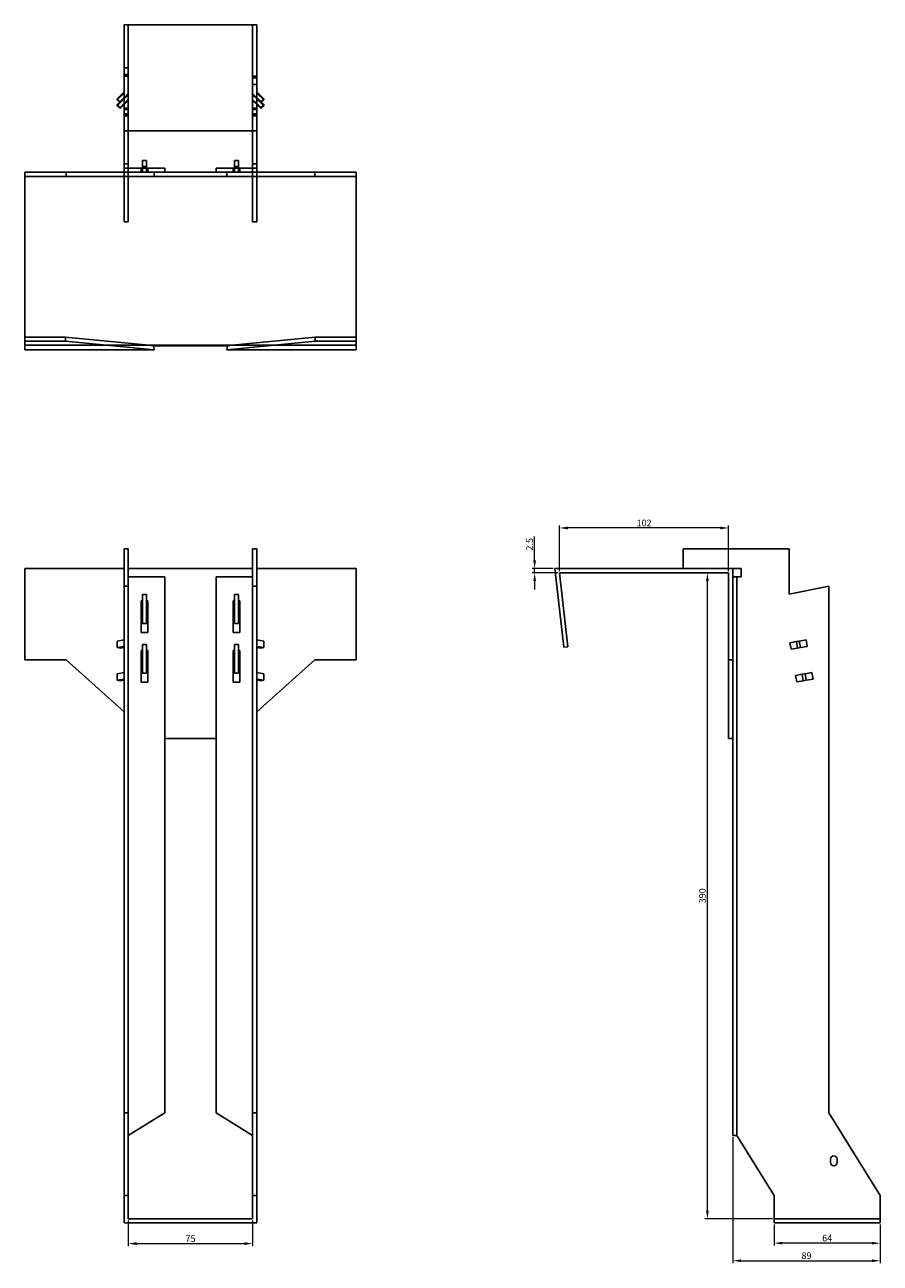
# Model space of a CAD drawing. Units: millimetres. Extents: x 934 to 1829, y 237 to 1532.
# Drawn here: x 1250 to 1767, y 785 to 1532 of the extents above; entities that cross this region are included whole.
import ezdxf

# ---------------------------------------------------------------- set-up
doc = ezdxf.new("R2010")
doc.units = ezdxf.units.MM
for name, color, linetype, lineweight in [('Dimensions', 1, 'Continuous', 20), ('Hidden', 6, 'Continuous', 25), ('Part', 7, 'Continuous', 25)]:
    doc.layers.add(name, color=color, linetype=linetype, lineweight=lineweight)
doc.styles.add('EU_style', font='arial.ttf')
doc.dimstyles.new('Dim_2D', dxfattribs={"dimtxt": 4, "dimasz": 5, "dimexe": 1.5, "dimexo": 1, "dimgap": 1, "dimtad": 1, "dimdec": 1, "dimdsep": 46, "dimtxsty": 'EU_style', "dimcen": 2.5, "dimclrd": 256, "dimclre": 256, "dimclrt": 256, "dimadec": 0, "dimazin": 0, "dimtfac": 1, "dimtdec": 1, "dimtmove": 0, "dimatfit": 3, "dimfxl": 0, "dimtolj": 1, "dimtzin": 0, "dimlwd": -1, "dimlwe": -1, "dimarcsym": 0})

# ---------------------------------------------------------------- blocks, each defined once
blk = doc.blocks.new('*D7')
at = {"layer": 'Defpoints', "color": 0}
for p in [(1573.03, 1228.71), (1573.03, 1201.67), (1675.03, 1201.67)]:
    blk.add_point(p, dxfattribs=at)
at = {"layer": 'Dimensions'}
for p, q in [((1573.03, 1202.67), (1573.03, 1230.21)), ((1670.03, 1228.71), (1578.03, 1228.71)), ((1675.03, 1202.67), (1675.03, 1230.21))]:
    blk.add_line(p, q, dxfattribs=at)
for points in [[(1578.03, 1229.54), (1578.03, 1227.88), (1573.03, 1228.71)], [(1670.03, 1229.54), (1670.03, 1227.88), (1675.03, 1228.71)]]:
    blk.add_solid(points, dxfattribs=at)
at = {"layer": 'Dimensions', "insert": (1624.03, 1231.75), "char_height": 4, "attachment_point": 5, "style": 'EU_style'}
blk.add_mtext('\\A1;102', dxfattribs=at)
blk = doc.blocks.new('*D9')
at = {"layer": 'Defpoints', "color": 0}
for p in [(1702.53, 809.17), (1766.53, 809.17), (1702.53, 797.01)]:
    blk.add_point(p, dxfattribs=at)
at = {"layer": 'Dimensions'}
for p, q in [((1702.53, 808.17), (1702.53, 795.51)), ((1766.53, 808.17), (1766.53, 795.51)), ((1761.53, 797.01), (1707.53, 797.01))]:
    blk.add_line(p, q, dxfattribs=at)
for points in [[(1707.53, 797.85), (1707.53, 796.18), (1702.53, 797.01)], [(1761.53, 797.85), (1761.53, 796.18), (1766.53, 797.01)]]:
    blk.add_solid(points, dxfattribs=at)
at = {"layer": 'Dimensions', "insert": (1734.53, 800.06), "char_height": 4, "attachment_point": 5, "style": 'EU_style'}
blk.add_mtext('\\A1;64', dxfattribs=at)
blk = doc.blocks.new('*D10')
at = {"layer": 'Defpoints', "color": 0}
for p in [(1677.53, 861.96), (1766.53, 809.17), (1766.53, 786.38)]:
    blk.add_point(p, dxfattribs=at)
at = {"layer": 'Dimensions'}
for p, q in [((1677.53, 860.96), (1677.53, 784.88)), ((1766.53, 808.17), (1766.53, 784.88)), ((1682.53, 786.38), (1761.53, 786.38))]:
    blk.add_line(p, q, dxfattribs=at)
for points in [[(1682.53, 787.21), (1682.53, 785.55), (1677.53, 786.38)], [(1761.53, 787.21), (1761.53, 785.55), (1766.53, 786.38)]]:
    blk.add_solid(points, dxfattribs=at)
at = {"layer": 'Dimensions', "insert": (1722.03, 789.42), "char_height": 4, "attachment_point": 5, "style": 'EU_style'}
blk.add_mtext('\\A1;89', dxfattribs=at)
blk = doc.blocks.new('*D11')
at = {"layer": 'Defpoints', "color": 0}
for p in [(1662.22, 1201.67), (1675.03, 1201.67), (1702.53, 811.67)]:
    blk.add_point(p, dxfattribs=at)
at = {"layer": 'Dimensions'}
for p, q in [((1674.03, 1201.67), (1660.72, 1201.67)), ((1662.22, 816.67), (1662.22, 1196.67)), ((1701.53, 811.67), (1660.72, 811.67))]:
    blk.add_line(p, q, dxfattribs=at)
for points in [[(1661.39, 1196.67), (1663.05, 1196.67), (1662.22, 1201.67)], [(1661.39, 816.67), (1663.05, 816.67), (1662.22, 811.67)]]:
    blk.add_solid(points, dxfattribs=at)
at = {"layer": 'Dimensions', "insert": (1659.18, 1006.67), "char_height": 4, "attachment_point": 5, "rotation": 90, "style": 'EU_style'}
blk.add_mtext('\\A1;390', dxfattribs=at)
blk = doc.blocks.new('*D12')
at = {"layer": 'Defpoints', "color": 0}
for p in [(1557.94, 1204.17), (1570.23, 1204.17), (1573.03, 1201.67)]:
    blk.add_point(p, dxfattribs=at)
at = {"layer": 'Dimensions'}
for p, q in [((1557.94, 1209.17), (1557.94, 1223.55)), ((1569.23, 1204.17), (1556.44, 1204.17)), ((1557.94, 1201.67), (1557.94, 1204.17)), ((1572.03, 1201.67), (1556.44, 1201.67)), ((1557.94, 1196.67), (1557.94, 1191.67))]:
    blk.add_line(p, q, dxfattribs=at)
for points in [[(1557.11, 1209.17), (1558.78, 1209.17), (1557.94, 1204.17)], [(1557.11, 1196.67), (1558.78, 1196.67), (1557.94, 1201.67)]]:
    blk.add_solid(points, dxfattribs=at)
at = {"layer": 'Dimensions', "insert": (1554.9, 1218.86), "char_height": 4, "attachment_point": 5, "rotation": 90, "style": 'EU_style'}
blk.add_mtext('\\A1;2.5', dxfattribs=at)
blk = doc.blocks.new('*D13')
at = {"layer": 'Defpoints', "color": 0}
for p in [(1312.73, 811.67), (1387.73, 811.67), (1387.73, 796.73)]:
    blk.add_point(p, dxfattribs=at)
at = {"layer": 'Dimensions'}
for p, q in [((1312.73, 810.67), (1312.73, 795.23)), ((1387.73, 810.67), (1387.73, 795.23)), ((1317.73, 796.73), (1382.73, 796.73))]:
    blk.add_line(p, q, dxfattribs=at)
for points in [[(1317.73, 797.56), (1317.73, 795.89), (1312.73, 796.73)], [(1382.73, 797.56), (1382.73, 795.89), (1387.73, 796.73)]]:
    blk.add_solid(points, dxfattribs=at)
at = {"layer": 'Dimensions', "insert": (1350.23, 799.76), "char_height": 4, "attachment_point": 5, "style": 'EU_style'}
blk.add_mtext('\\A1;75', dxfattribs=at)

msp = doc.modelspace()

# ---------------------------------------------------------------- linework, layer by layer
at = {"layer": 'Hidden'}
for p, q in [((1312.73, 1468.47), (1312.73, 1532.47)), ((1387.73, 1468.47), (1387.73, 1532.47)), ((1312.73, 1506.47), (1310.23, 1506.47)), ((1312.73, 1502.47), (1310.23, 1502.47)), ((1310.23, 1501.47), (1312.73, 1501.47)), ((1390.23, 1501.47), (1387.73, 1501.47)), ((1387.73, 1500.47), (1390.23, 1500.47)), ((1387.73, 1496.47), (1390.23, 1496.47)), ((1310.23, 1491.25), (1305.99, 1487.07)), ((1310.23, 1487.77), (1305.99, 1483.59)), ((1307.4, 1485.68), (1310.23, 1488.47)), ((1310.23, 1488.46), (1312.73, 1490.92)), ((1312.73, 1490.23), (1310.23, 1487.76)), ((1387.73, 1490.92), (1390.23, 1488.46)), ((1390.23, 1487.76), (1387.73, 1490.23)), ((1390.23, 1491.25), (1394.47, 1487.07)), ((1393.06, 1485.68), (1390.23, 1488.47)), ((1390.23, 1487.77), (1394.47, 1483.59)), ((1310.23, 1484.99), (1312.73, 1487.45)), ((1312.73, 1486.75), (1310.23, 1484.29)), ((1310.23, 1482.09), (1312.73, 1482.09)), ((1310.23, 1481.4), (1312.73, 1481.4)), ((1387.73, 1487.45), (1390.23, 1484.99)), ((1390.23, 1484.29), (1387.73, 1486.75)), ((1390.23, 1482.09), (1387.73, 1482.09)), ((1390.23, 1481.4), (1387.73, 1481.4)), ((1310.23, 1478.62), (1312.73, 1478.62)), ((1310.23, 1477.92), (1312.73, 1477.92)), ((1310.23, 1477.47), (1312.73, 1477.47)), ((1390.23, 1478.62), (1387.73, 1478.62)), ((1390.23, 1477.92), (1387.73, 1477.92)), ((1390.23, 1477.47), (1387.73, 1477.47)), ((1310.23, 1448.47), (1312.73, 1448.47)), ((1310.23, 1413.47), (1310.23, 1443.47)), ((1312.73, 1443.47), (1312.73, 1413.47)), ((1320.48, 1445.97), (1320.48, 1443.47)), ((1323.73, 1446.97), (1321.23, 1446.97)), ((1321.23, 1443.47), (1321.23, 1445.97)), ((1323.73, 1445.97), (1323.73, 1443.47)), ((1324.48, 1445.97), (1324.48, 1443.47)), ((1375.98, 1445.97), (1375.98, 1443.47)), ((1376.73, 1446.97), (1379.23, 1446.97)), ((1376.73, 1445.97), (1376.73, 1443.47)), ((1379.23, 1443.47), (1379.23, 1445.97)), ((1379.98, 1445.97), (1379.98, 1443.47)), ((1387.73, 1448.47), (1390.23, 1448.47)), ((1387.73, 1443.47), (1387.73, 1413.47)), ((1390.23, 1413.47), (1390.23, 1443.47)), ((1310.23, 1413.47), (1312.73, 1413.47)), ((1390.23, 1413.47), (1387.73, 1413.47)), ((1250.23, 1338.97), (1325.11, 1338.97)), ((1375.35, 1338.97), (1450.23, 1338.97)), ((1680.03, 861.96), (1680.03, 1199.17)), ((1702.53, 811.67), (1766.53, 811.67))]:
    msp.add_line(p, q, dxfattribs=at)
at = {"layer": 'Part'}
for p, q in [((1310.23, 1532.47), (1390.23, 1532.47)), ((1310.23, 1468.47), (1310.23, 1532.47)), ((1390.23, 1468.47), (1390.23, 1532.47)), ((1305.99, 1487.76), (1310.23, 1491.94)), ((1305.99, 1487.76), (1305.99, 1487.07)), ((1307.76, 1486.02), (1305.99, 1487.76)), ((1310.23, 1488.46), (1307.76, 1486.02)), ((1307.76, 1485.33), (1310.23, 1487.76)), ((1394.47, 1487.76), (1390.23, 1491.94)), ((1390.23, 1488.46), (1392.7, 1486.02)), ((1392.7, 1485.33), (1390.23, 1487.76)), ((1392.7, 1486.02), (1394.47, 1487.76)), ((1394.47, 1487.76), (1394.47, 1487.07)), ((1305.99, 1487.07), (1307.76, 1485.33)), ((1305.99, 1484.29), (1307.4, 1485.68)), ((1305.99, 1484.29), (1305.99, 1483.59)), ((1307.76, 1482.55), (1305.99, 1484.29)), ((1305.99, 1483.59), (1307.76, 1481.85)), ((1307.76, 1486.02), (1307.76, 1485.33)), ((1310.23, 1484.99), (1307.76, 1482.55)), ((1307.76, 1481.85), (1310.23, 1484.29)), ((1307.76, 1482.55), (1307.76, 1481.85)), ((1390.23, 1484.99), (1392.7, 1482.55)), ((1392.7, 1481.85), (1390.23, 1484.29)), ((1394.47, 1487.07), (1392.7, 1485.33)), ((1392.7, 1486.02), (1392.7, 1485.33)), ((1392.7, 1482.55), (1394.47, 1484.29)), ((1394.47, 1483.59), (1392.7, 1481.85)), ((1392.7, 1482.55), (1392.7, 1481.85)), ((1394.47, 1484.29), (1393.06, 1485.68)), ((1394.47, 1484.29), (1394.47, 1483.59)), ((1310.23, 1468.47), (1390.23, 1468.47)), ((1310.23, 1445.97), (1310.23, 1468.47)), ((1312.73, 1468.47), (1312.73, 1445.97)), ((1387.73, 1445.97), (1387.73, 1468.47)), ((1390.23, 1468.47), (1390.23, 1445.97)), ((1323.73, 1450.47), (1321.23, 1450.47)), ((1321.23, 1445.97), (1321.23, 1450.47)), ((1323.73, 1450.47), (1323.73, 1445.97)), ((1376.73, 1450.47), (1379.23, 1450.47)), ((1376.73, 1450.47), (1376.73, 1445.97)), ((1379.23, 1445.97), (1379.23, 1450.47)), ((1250.23, 1443.47), (1275.23, 1443.47)), ((1250.23, 1440.97), (1250.23, 1443.47)), ((1275.23, 1443.47), (1275.23, 1440.97)), ((1275.23, 1443.47), (1310.23, 1443.47)), ((1312.73, 1445.97), (1310.23, 1445.97)), ((1310.23, 1445.97), (1310.23, 1443.47)), ((1312.73, 1443.47), (1310.23, 1443.47)), ((1312.73, 1445.97), (1312.73, 1443.47)), ((1334.73, 1445.97), (1312.73, 1445.97)), ((1334.73, 1443.47), (1312.73, 1443.47)), ((1328.23, 1443.47), (1328.23, 1440.97)), ((1334.73, 1445.97), (1334.73, 1443.47)), ((1334.73, 1443.47), (1365.73, 1443.47)), ((1365.73, 1445.97), (1387.73, 1445.97)), ((1365.73, 1445.97), (1365.73, 1443.47)), ((1365.73, 1443.47), (1387.73, 1443.47)), ((1372.23, 1440.97), (1372.23, 1443.47)), ((1387.73, 1445.97), (1387.73, 1443.47)), ((1390.23, 1445.97), (1387.73, 1445.97)), ((1387.73, 1443.47), (1390.23, 1443.47)), ((1390.23, 1445.97), (1390.23, 1443.47)), ((1390.23, 1443.47), (1425.23, 1443.47)), ((1425.23, 1443.47), (1450.23, 1443.47)), ((1425.23, 1443.47), (1425.23, 1440.97)), ((1450.23, 1443.47), (1450.23, 1440.97)), ((1250.23, 1343.97), (1250.23, 1440.97)), ((1275.23, 1440.97), (1250.23, 1440.97)), ((1328.23, 1440.97), (1275.23, 1440.97)), ((1372.23, 1440.97), (1328.23, 1440.97)), ((1425.23, 1440.97), (1372.23, 1440.97)), ((1450.23, 1440.97), (1425.23, 1440.97)), ((1450.23, 1440.97), (1450.23, 1343.97)), ((1250.23, 1343.97), (1274.9, 1343.97)), ((1250.23, 1341.48), (1250.23, 1343.97)), ((1250.23, 1341.48), (1274.9, 1341.48)), ((1250.23, 1336.17), (1250.23, 1341.48)), ((1274.9, 1343.97), (1325.11, 1338.97)), ((1274.9, 1341.48), (1274.9, 1343.97)), ((1328.23, 1336.17), (1274.9, 1341.48)), ((1327.92, 1338.69), (1325.11, 1338.97)), ((1325.11, 1338.97), (1375.35, 1338.97)), ((1327.92, 1338.69), (1328.23, 1336.17)), ((1372.54, 1338.69), (1327.92, 1338.69)), ((1425.56, 1341.48), (1372.23, 1336.17)), ((1372.23, 1336.17), (1372.54, 1338.69)), ((1375.35, 1338.97), (1372.54, 1338.69)), ((1375.35, 1338.97), (1425.56, 1343.97)), ((1425.56, 1343.97), (1425.56, 1341.48)), ((1425.56, 1343.97), (1450.23, 1343.97)), ((1425.56, 1341.48), (1450.23, 1341.48)), ((1450.23, 1343.97), (1450.23, 1341.48)), ((1450.23, 1341.48), (1450.23, 1336.17)), ((1250.23, 1336.17), (1328.23, 1336.17)), ((1372.23, 1336.17), (1450.23, 1336.17)), ((1310.23, 1216.17), (1312.73, 1216.17)), ((1310.23, 1193.67), (1310.23, 1216.17)), ((1312.73, 1216.17), (1312.73, 1193.67)), ((1387.73, 1216.17), (1387.73, 1193.67)), ((1390.23, 1216.17), (1387.73, 1216.17)), ((1390.23, 1216.17), (1390.23, 1193.67)), ((1711.53, 1216.17), (1647.53, 1216.17)), ((1647.53, 1216.17), (1647.53, 1204.17)), ((1711.53, 1188.79), (1711.53, 1216.17)), ((1250.23, 1204.17), (1310.23, 1204.17)), ((1250.23, 1149.17), (1250.23, 1204.17)), ((1312.73, 1204.17), (1387.73, 1204.17)), ((1390.23, 1204.17), (1450.23, 1204.17)), ((1450.23, 1204.17), (1450.23, 1149.17)), ((1570.23, 1204.17), (1575.54, 1156.67)), ((1677.53, 1204.17), (1570.23, 1204.17)), ((1677.53, 1149.17), (1677.53, 1204.17)), ((1677.53, 1204.17), (1682.53, 1204.17)), ((1682.53, 1204.17), (1682.53, 1199.17)), ((1312.73, 1199.17), (1334.73, 1199.17)), ((1334.73, 1199.17), (1334.73, 875.67)), ((1387.73, 1199.17), (1365.73, 1199.17)), ((1365.73, 1199.17), (1365.73, 875.67)), ((1578.03, 1156.95), (1573.03, 1201.67)), ((1573.03, 1201.67), (1675.03, 1201.67)), ((1675.03, 1201.67), (1675.03, 1149.17)), ((1682.53, 1199.17), (1677.53, 1199.17)), ((1310.23, 1193.67), (1312.73, 1193.67)), ((1310.23, 875.67), (1310.23, 1193.67)), ((1312.73, 1193.67), (1312.73, 875.67)), ((1387.73, 875.67), (1387.73, 1193.67)), ((1390.23, 1193.67), (1387.73, 1193.67)), ((1390.23, 1193.67), (1390.23, 875.67)), ((1735.53, 1193.67), (1711.53, 1188.79)), ((1735.53, 875.67), (1735.53, 1193.67)), ((1320.48, 1165.67), (1320.48, 1184.67)), ((1320.48, 1184.67), (1321.23, 1184.67)), ((1323.73, 1188.47), (1321.23, 1188.47)), ((1321.23, 1170.97), (1321.23, 1188.47)), ((1323.73, 1188.47), (1323.73, 1170.97)), ((1323.73, 1184.67), (1324.48, 1184.67)), ((1324.48, 1184.67), (1324.48, 1165.67)), ((1375.98, 1184.67), (1375.98, 1165.67)), ((1376.73, 1184.67), (1375.98, 1184.67)), ((1376.73, 1188.47), (1379.23, 1188.47)), ((1376.73, 1188.47), (1376.73, 1170.97)), ((1379.23, 1170.97), (1379.23, 1188.47)), ((1379.98, 1184.67), (1379.23, 1184.67)), ((1379.98, 1165.67), (1379.98, 1184.67)), ((1323.73, 1170.97), (1321.23, 1170.97)), ((1376.73, 1170.97), (1379.23, 1170.97)), ((1310.23, 1161.17), (1305.99, 1160.44)), ((1305.99, 1156.5), (1305.99, 1160.44)), ((1324.48, 1165.67), (1320.48, 1165.67)), ((1375.98, 1165.67), (1379.98, 1165.67)), ((1390.23, 1161.17), (1394.47, 1160.44)), ((1394.47, 1156.5), (1394.47, 1160.44)), ((1711.98, 1159.44), (1715.91, 1160.13)), ((1712.68, 1155.5), (1711.98, 1159.44)), ((1717.65, 1160.44), (1715.91, 1160.13)), ((1716.61, 1156.19), (1715.91, 1160.13)), ((1721.83, 1161.17), (1717.65, 1160.44)), ((1718.35, 1156.5), (1717.65, 1160.44)), ((1721.83, 1161.17), (1722.53, 1157.23)), ((1305.99, 1156.5), (1310.23, 1157.23)), ((1307.76, 1156.19), (1305.99, 1156.5)), ((1310.23, 1156.62), (1307.76, 1156.19)), ((1320.48, 1135.67), (1320.48, 1154.67)), ((1320.48, 1154.67), (1321.23, 1154.67)), ((1323.73, 1158.47), (1321.23, 1158.47)), ((1321.23, 1140.97), (1321.23, 1158.47)), ((1323.73, 1158.47), (1323.73, 1140.97)), ((1323.73, 1154.67), (1324.48, 1154.67)), ((1324.48, 1154.67), (1324.48, 1135.67)), ((1375.98, 1154.67), (1375.98, 1135.67)), ((1376.73, 1154.67), (1375.98, 1154.67)), ((1376.73, 1158.47), (1379.23, 1158.47)), ((1376.73, 1158.47), (1376.73, 1140.97)), ((1379.23, 1140.97), (1379.23, 1158.47)), ((1379.98, 1154.67), (1379.23, 1154.67)), ((1379.98, 1135.67), (1379.98, 1154.67)), ((1394.47, 1156.5), (1390.23, 1157.23)), ((1390.23, 1156.62), (1392.7, 1156.19)), ((1392.7, 1156.19), (1394.47, 1156.5)), ((1575.54, 1156.67), (1578.03, 1156.95)), ((1716.61, 1156.19), (1712.68, 1155.5)), ((1716.61, 1156.19), (1718.35, 1156.5)), ((1718.35, 1156.5), (1722.53, 1157.23)), ((1250.23, 1149.17), (1275.23, 1149.17)), ((1275.23, 1149.17), (1310.23, 1117.8)), ((1390.23, 1117.8), (1425.23, 1149.17)), ((1425.23, 1149.17), (1450.23, 1149.17)), ((1675.03, 1149.17), (1677.53, 1149.17)), ((1675.03, 1101.67), (1675.03, 1149.17)), ((1677.53, 1149.17), (1677.53, 1117.8)), ((1310.23, 1141.48), (1305.99, 1140.74)), ((1305.99, 1136.8), (1305.99, 1140.74)), ((1305.99, 1136.8), (1310.23, 1137.54)), ((1307.76, 1136.49), (1305.99, 1136.8)), ((1310.23, 1136.92), (1307.76, 1136.49)), ((1323.73, 1140.97), (1321.23, 1140.97)), ((1376.73, 1140.97), (1379.23, 1140.97)), ((1390.23, 1141.48), (1394.47, 1140.74)), ((1394.47, 1136.8), (1390.23, 1137.54)), ((1390.23, 1136.92), (1392.7, 1136.49)), ((1392.7, 1136.49), (1394.47, 1136.8)), ((1394.47, 1136.8), (1394.47, 1140.74)), ((1715.46, 1139.74), (1719.38, 1140.43)), ((1716.15, 1135.8), (1715.46, 1139.74)), ((1720.08, 1136.49), (1716.15, 1135.8)), ((1721.13, 1140.74), (1719.38, 1140.43)), ((1720.08, 1136.49), (1719.38, 1140.43)), ((1720.08, 1136.49), (1721.82, 1136.8)), ((1725.3, 1141.48), (1721.13, 1140.74)), ((1721.82, 1136.8), (1721.13, 1140.74)), ((1721.82, 1136.8), (1726, 1137.54)), ((1725.3, 1141.48), (1726, 1137.54)), ((1324.48, 1135.67), (1320.48, 1135.67)), ((1375.98, 1135.67), (1379.98, 1135.67)), ((1677.53, 861.96), (1677.53, 1117.8)), ((1334.73, 1101.67), (1365.73, 1101.67)), ((1677.53, 1101.67), (1675.03, 1101.67)), ((1310.23, 875.67), (1312.73, 875.67)), ((1310.23, 825.67), (1310.23, 875.67)), ((1334.73, 875.67), (1312.73, 861.96)), ((1312.73, 875.67), (1312.73, 825.67)), ((1365.73, 875.67), (1387.73, 861.96)), ((1387.73, 825.67), (1387.73, 875.67)), ((1390.23, 875.67), (1387.73, 875.67)), ((1390.23, 875.67), (1390.23, 825.67)), ((1766.53, 825.67), (1735.53, 875.67)), ((1680.03, 861.96), (1677.53, 861.96)), ((1680.03, 861.96), (1702.53, 825.67)), ((1736.53, 845.67), (1736.53, 847.67)), ((1740.53, 847.67), (1740.53, 845.67)), ((1310.23, 825.67), (1310.23, 809.17)), ((1312.73, 825.67), (1310.23, 825.67)), ((1312.73, 811.67), (1312.73, 825.67)), ((1390.23, 825.67), (1387.73, 825.67)), ((1387.73, 825.67), (1387.73, 811.67)), ((1390.23, 809.17), (1390.23, 825.67)), ((1702.53, 825.67), (1702.53, 809.17)), ((1766.53, 825.67), (1766.53, 809.17)), ((1310.23, 809.17), (1390.23, 809.17)), ((1387.73, 811.67), (1312.73, 811.67)), ((1702.53, 809.17), (1766.53, 809.17))]:
    msp.add_line(p, q, dxfattribs=at)
for centre, start, end in [((1738.53, 847.67), 0, 180), ((1738.53, 845.67), 180, 0)]:
    msp.add_arc(centre, 2, start, end, dxfattribs=at)

# ---------------------------------------------------------------- dimensions: what is measured, and where the dimension line sits
at = {"layer": 'Dimensions'}
for base, p1, p2, picture, middle in [((1573.03, 1228.71), (1675.03, 1201.67), (1573.03, 1201.67), '*D7', (1624.03, 1231.75)), ((1766.53, 786.38), (1677.53, 861.96), (1766.53, 809.17), '*D10', (1722.03, 789.42)), ((1387.73, 796.73), (1312.73, 811.67), (1387.73, 811.67), '*D13', (1350.23, 799.76)), ((1702.53, 797.01), (1766.53, 809.17), (1702.53, 809.17), '*D9', (1734.53, 800.06))]:
    dim = msp.add_linear_dim(base=base, p1=p1, p2=p2, dimstyle='Dim_2D', dxfattribs=at)
    dim.commit()
    dim.dimension.update_dxf_attribs({"geometry": picture, "text_midpoint": middle})
for base, p1, p2, picture, middle in [((1557.94, 1204.17), (1573.03, 1201.67), (1570.23, 1204.17), '*D12', (1554.9, 1218.86)), ((1662.22, 1201.67), (1702.53, 811.67), (1675.03, 1201.67), '*D11', (1659.18, 1006.67))]:
    dim = msp.add_linear_dim(base=base, p1=p1, p2=p2, angle=90, dimstyle='Dim_2D', dxfattribs=at)
    dim.commit()
    dim.dimension.update_dxf_attribs({"geometry": picture, "text_midpoint": middle})

doc.saveas('drawing.dxf')
